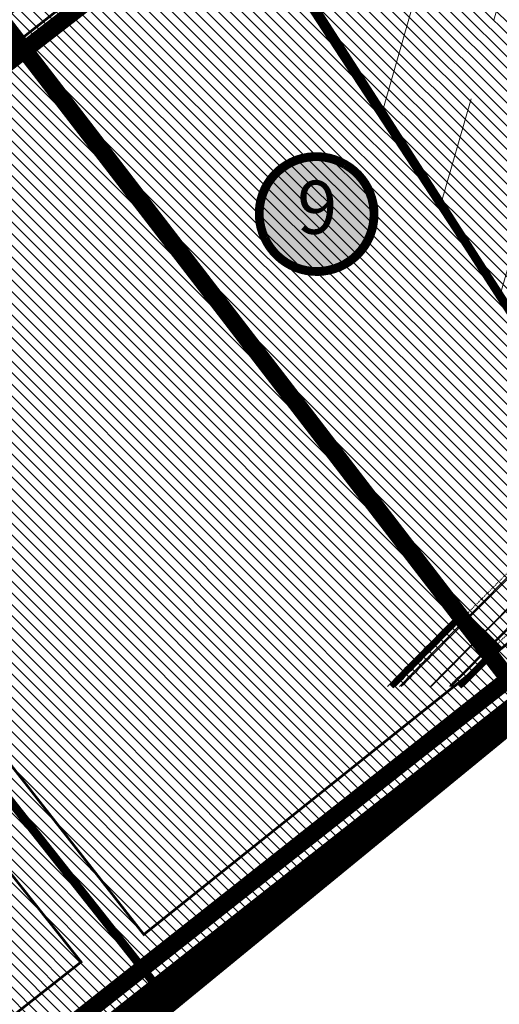
# Model space of a CAD drawing. Units: metres. Extents: x 542434 to 551924, y 6580322 to 6586756.
# Drawn here: x 546630 to 546686, y 6584252 to 6584366 of the extents above; entities that cross this region are included whole.
import ezdxf
from ezdxf.enums import TextEntityAlignment as Align

# ---------------------------------------------------------------- set-up
doc = ezdxf.new("R2010")
doc.units = ezdxf.units.M
for name, pattern in [('CENTER', [16, 10, -2, 2, -2]), ('DASHED', [0.75, 0.5, -0.25]), ('DASHED2', [3, 2, -1]), ('DIVIDE', [31.75, 12.7, -6.35, 0, -6.35, 0, -6.35])]:
    doc.linetypes.add(name, pattern=pattern)
for name, color, linetype in [('1', 7, 'Continuous'), ('K-naaberplaneering', 162, 'Continuous'), ('opt-hoonestusala', 7, 'CENTER'), ('OPT-tallinna väike ringtee', 1, 'Continuous'), ('TL_piire_torupiire_rajatis', 64, 'FENCELINE1'), ('TL_tee_äk_8x20', 210, 'Continuous'), ('TL_tee_äk_ST_10cm', 192, 'Continuous'), ('TL_TS_tugimüür', 7, 'Continuous')]:
    doc.layers.add(name, color=color, linetype=linetype)
for name, color, linetype, lineweight in [('opt-dp ala', 7, 'Continuous', 9), ('OPT-DP-ala', 129, 'CENTER', 0), ('OPT-hoonest_õig', 7, 'Continuous', 0), ('OPT_DP-naaber-kehtestatud', 7, 'Continuous', 0), ('tänavakaitse', 15, 'Continuous', 9)]:
    doc.layers.add(name, color=color, linetype=linetype, lineweight=lineweight)
doc.layers.add('OPT-kontakt-ärimaa', color=7, linetype='Continuous', lineweight=5, true_color=0xff4242)
doc.layers.add('TL_tee_murukaitseriba', color=7, linetype='Murukaitse', true_color=0xb57e40)
doc.styles.add('RP_lines', font='swissl.ttf')
doc.styles.add('Tahoma', font='tahomabd.ttf', dxfattribs={"height": 5})
doc.linetypes.add('FENCELINE1', pattern='A,0.25,-0.1,[133,ltypeshp.shx,S=0.1,R=0,X=-0.1,Y=0],-0.1,1', length=1.45)
doc.linetypes.add('Murukaitse', pattern='A,0.4,["|",RP_lines,S=0.29,R=0,X=0,Y=-0.305],0', length=0.4)

# ---------------------------------------------------------------- blocks, each defined once
blk = doc.blocks.new('DP-pos-nr')
at = {"layer": 'K-naaberplaneering'}
h = blk.add_hatch(color=254, dxfattribs=at)
edge = h.paths.add_edge_path()
edge.add_arc((0, 0), 6.51, 0, 360)
at = {"layer": 'K-naaberplaneering', "const_width": 1}
blk.add_lwpolyline([(-5.93, -2.69, 1.373155), (3.16, 5.6, 0.740441), (-5.93, -2.69, -0.170654)], format="xyb", dxfattribs=at)
at = {"layer": 'K-naaberplaneering'}
blk.add_circle((0, 0), 6.51, dxfattribs=at)
at = {"layer": 'K-naaberplaneering', "style": 'Tahoma'}
blk.add_attdef('NUMBER', text='', height=7, dxfattribs=at).set_placement((0, 0), align=Align.MIDDLE)
blk = doc.blocks.new('väike ringtee')
at = {"layer": 'TL_piire_torupiire_rajatis', "linetype": 'FENCELINE1', "lineweight": -3, "ltscale": 0.05, "const_width": 0.05, "flags": 128}
blk.add_lwpolyline([(546681.32, 6584288.98, -0.000372), (546681.84, 6584289.5), (546685.78, 6584293.48), (546681.77, 6584297.46), (546677.83, 6584293.48, 0.003122), (546673.42, 6584288.98)], format="xyb", dxfattribs=at)
at = {"layer": 'TL_tee_murukaitseriba', "linetype": 'Murukaitse', "flags": 128}
blk.add_lwpolyline([(546685.8, 6584288.98, 0.175248), (546689.77, 6584322.03, -0.23497), (546701.15, 6584369.72, 0.327276), (546701.81, 6584380.29), (546693.54, 6584393.22, 0.058954), (546687.66, 6584400.38), (546683.51, 6584404.37, -0.030043), (546681.83, 6584406.18)], format="xyb", dxfattribs=at)
at = {"layer": 'TL_tee_äk_8x20', "transparency": 33554559}
for p, q in [((546683.84, 6584294.94), (546716.07, 6584327.47)), ((546683.9, 6584294.89), (546716.13, 6584327.41))]:
    blk.add_line(p, q, dxfattribs=at)
at = {"layer": 'TL_tee_äk_8x20'}
for p, q in [((546683.84, 6584294.94), (546680.13, 6584291.2)), ((546683.9, 6584294.89), (546680.19, 6584291.14))]:
    blk.add_line(p, q, dxfattribs=at)
for centre, radius, start, end in [((547036.4, 6583938.13), 501.58, 135.2586, 135.6148), ((547036.41, 6583938.14), 501.5, 135.26, 135.6072)]:
    blk.add_arc(centre, radius, start, end, dxfattribs=at)
at = {"layer": 'TL_tee_äk_ST_10cm', "transparency": 33554559}
for p, q in [((546714.25, 6584329.27), (546682.02, 6584296.75)), ((546714.36, 6584329.17), (546682.12, 6584296.64)), ((546684.96, 6584293.83), (546717.2, 6584326.35)), ((546685.07, 6584293.72), (546717.3, 6584326.25))]:
    blk.add_line(p, q, dxfattribs=at)
at = {"layer": 'TL_tee_äk_ST_10cm'}
for p, q in [((546682.02, 6584296.75), (546678.31, 6584293.01)), ((546682.12, 6584296.64), (546678.41, 6584292.9)), ((546681.25, 6584290.08), (546684.96, 6584293.83)), ((546681.36, 6584289.98), (546685.07, 6584293.72))]:
    blk.add_line(p, q, dxfattribs=at)
at = {"layer": 'TL_tee_äk_ST_10cm', "flags": 128}
for points in [[(546681.25, 6584290.08, 0.00078), (546680.16, 6584288.98)], [(546681.36, 6584289.98, 0.000706), (546680.37, 6584288.98)]]:
    blk.add_lwpolyline(points, format="xyb", dxfattribs=at)
at = {"layer": 'TL_tee_äk_ST_10cm'}
for centre, radius, start, end in [((547036.43, 6583938.16), 504.15, 135.264, 135.9053), ((547036.44, 6583938.17), 504, 135.2645, 135.8893)]:
    blk.add_arc(centre, radius, start, end, dxfattribs=at)
at = {"layer": 'TL_TS_tugimüür', "linetype": 'DASHED', "lineweight": 30, "ltscale": 0.05, "flags": 128}
for points in [[(546682.23, 6584297.46), (546713.54, 6584329.06)], [(546685.78, 6584293.94), (546717.09, 6584325.54)]]:
    blk.add_lwpolyline(points, dxfattribs=at)
at = {"layer": 'TL_TS_tugimüür', "linetype": 'DASHED', "ltscale": 0.2, "transparency": 33554687, "const_width": 0.65, "flags": 128}
blk.add_lwpolyline([(546681.32, 6584288.98, -0.000372), (546681.84, 6584289.5), (546685.78, 6584293.48), (546681.77, 6584297.46), (546677.83, 6584293.48, 0.003122), (546673.42, 6584288.98)], format="xyb", dxfattribs=at)
at = {"layer": 'TL_TS_tugimüür', "ltscale": 0.2, "transparency": 33554687, "flags": 128}
for points in [[(546682.07, 6584289.28), (546686.24, 6584293.48), (546681.76, 6584297.92), (546677.6, 6584293.71)], [(546681.61, 6584289.73), (546685.32, 6584293.48), (546681.77, 6584297), (546678.06, 6584293.25)]]:
    blk.add_lwpolyline(points, dxfattribs=at)
for points in [[(546677.6, 6584293.71, 0.003278), (546672.97, 6584288.98)], [(546678.06, 6584293.25, 0.002966), (546673.87, 6584288.98)], [(546681.61, 6584289.73, 0.000533), (546680.86, 6584288.98)], [(546682.07, 6584289.28, 0.000211), (546681.77, 6584288.98)]]:
    blk.add_lwpolyline(points, format="xyb", dxfattribs=at)

msp = doc.modelspace()

# ---------------------------------------------------------------- hatches: boundary and pattern name
at = {"layer": 'OPT-kontakt-ärimaa', "lineweight": 0}
h = msp.add_hatch(dxfattribs=at)
h.set_pattern_fill('ANSI31', color=256, scale=0.3, angle=90, style=0)
h.paths.add_polyline_path([(546584.357, 6584332.242), (546645.818, 6584254.453), (546687.979, 6584287.702), (546729.748, 6584320.643), (546692.268, 6584382.433), (546663.678, 6584394.923)])
at = {"layer": 'OPT-kontakt-ärimaa', "lineweight": 9}
h = msp.add_hatch(dxfattribs=at)
h.set_pattern_fill('ANSI31', color=6, scale=0.3, angle=90, style=0)
h.paths.add_polyline_path([(546532.618, 6584234.013), (546518.948, 6584154.383), (546552.266, 6584180.663), (546569.049, 6584194.442), (546645.818, 6584254.453), (546612.258, 6584296.933)])
at = {"layer": 'tänavakaitse', "lineweight": 0}
h = msp.add_hatch(dxfattribs=at)
h.set_pattern_fill('ANSI35', color=256, scale=3, angle=29)
h.paths.add_polyline_path([(546165.448, 6585173.992), (546599.999, 6584467.957), (546835.473, 6584102.172), (547001.955, 6583852.003), (547173.06, 6583810.324), (546836.415, 6584333.898), (546348.316, 6585094.909)])

# ---------------------------------------------------------------- linework, layer by layer
at = {"layer": '1', "color": 36, "linetype": 'Continuous', "lineweight": 0, "const_width": 1, "flags": 128}
for points in [[(546584.358, 6584332.243), (546663.678, 6584394.923), (546692.268, 6584382.433), (546729.748, 6584320.643), (546645.818, 6584254.453), (546612.258, 6584296.933), (546584.358, 6584332.243)], [(546140.188, 6583855.503), (546220.668, 6583919.093), (546729.748, 6584320.643), (546738.098, 6584327.103), (546850.118, 6584151.713), (546826.258, 6584089.313), (546792.848, 6584063.063), (546739.988, 6584021.513), (546724.238, 6584009.153), (546663.378, 6583961.323), (546647.598, 6583948.923), (546579.868, 6583895.703), (546290.508, 6583665.373), (546140.188, 6583855.503)], [(546532.618, 6584234.013), (546605.978, 6584291.973), (546612.258, 6584296.933), (546645.818, 6584254.453), (546518.948, 6584154.383), (546523.738, 6584182.293), (546525.088, 6584190.183), (546532.618, 6584234.013)]]:
    msp.add_lwpolyline(points, close=True, dxfattribs=at)
at = {"layer": 'opt-dp ala', "color": 5, "linetype": 'DASHED', "lineweight": 0, "ltscale": 20, "const_width": 2, "flags": 128}
msp.add_lwpolyline([(546347.189, 6584428.002), (546468.005, 6584236.894), (546664.688, 6584389.209), (546645.991, 6584427.29), (546651.787, 6584453.363), (546530.18, 6584653.861), (546430.313, 6584540.477), (546393.333, 6584475.443), (546370.563, 6584443.375), (546347.189, 6584428.002)], dxfattribs=at)
at = {"layer": 'OPT-DP-ala', "color": 5, "linetype": 'DASHED', "lineweight": 0, "ltscale": 20, "const_width": 2, "flags": 128}
msp.add_lwpolyline([(546530.028, 6584233.861), (546493.96, 6584282.166), (546616.592, 6584381.297), (546688.728, 6584287.573), (546517.026, 6584149.06), (546530.028, 6584233.861)], dxfattribs=at)
at = {"layer": 'OPT-hoonest_õig', "color": 5, "linetype": 'DASHED', "lineweight": 0, "ltscale": 20, "const_width": 2, "flags": 128}
msp.add_lwpolyline([(546731.577, 6584320.833), (546665.865, 6584430.735), (546598.727, 6584379.55), (546458.011, 6584266.77), (546386.202, 6584212.378), (546287.146, 6584370.749), (546245.562, 6584337.882), (546420.227, 6584065.701), (546731.577, 6584320.833)], dxfattribs=at)
at = {"layer": 'OPT-hoonest_õig', "color": 0, "linetype": 'DIVIDE', "lineweight": 0, "ltscale": 0.5, "const_width": 0.3, "flags": 128}
msp.add_lwpolyline([(546588.679, 6584331.466), (546644.611, 6584260.108), (546703.442, 6584307.167), (546653.974, 6584382.772), (546588.679, 6584331.466)], dxfattribs=at)
at = {"layer": 'OPT-hoonest_õig', "color": 4, "linetype": 'DASHED', "lineweight": 0, "ltscale": 20, "const_width": 2, "flags": 128}
msp.add_lwpolyline([(546853.174, 6584156.146), (546827.887, 6584086.996), (546605.416, 6583911.633), (546448.186, 6584101.071), (546740.068, 6584331.732), (546853.174, 6584156.146)], dxfattribs=at)
at = {"layer": 'opt-hoonestusala', "color": 0, "linetype": 'DIVIDE', "lineweight": 0, "ltscale": 0.5, "const_width": 0.3, "flags": 128}
msp.add_lwpolyline([(546536.922, 6584231.452), (546531.19, 6584197.258), (546556.028, 6584192.832), (546637.324, 6584256.911), (546611.095, 6584289.908), (546536.922, 6584231.452)], dxfattribs=at)
at = {"layer": 'tänavakaitse', "lineweight": 0, "const_width": 1, "flags": 128}
msp.add_lwpolyline([(546165.448, 6585173.992), (546599.999, 6584467.957), (546835.473, 6584102.172), (547001.955, 6583852.003), (547173.06, 6583810.324), (546836.415, 6584333.898), (546348.316, 6585094.909), (546165.448, 6585173.992)], dxfattribs=at)

# ---------------------------------------------------------------- block references
at = {"layer": 'OPT-tallinna väike ringtee', "color": 7, "true_color": 0xffffff}
msp.add_blockref('väike ringtee', (-0.029, -0.042), dxfattribs=at)
at = {"layer": 'OPT_DP-naaber-kehtestatud', "color": 5, "linetype": 'DASHED2'}
ref = msp.add_blockref('DP-pos-nr', (546664.769, 6584343.84), dxfattribs=dict(at, xscale=1.029477427024281, yscale=1.029477427024281, zscale=1.029477427024281))
ref.add_attrib('NUMBER', '9', dxfattribs={"layer": 'K-naaberplaneering', "height": 6.177, "style": 'Tahoma'}).set_placement((546664.769, 6584343.84), align=Align.MIDDLE)

doc.saveas('drawing.dxf')
